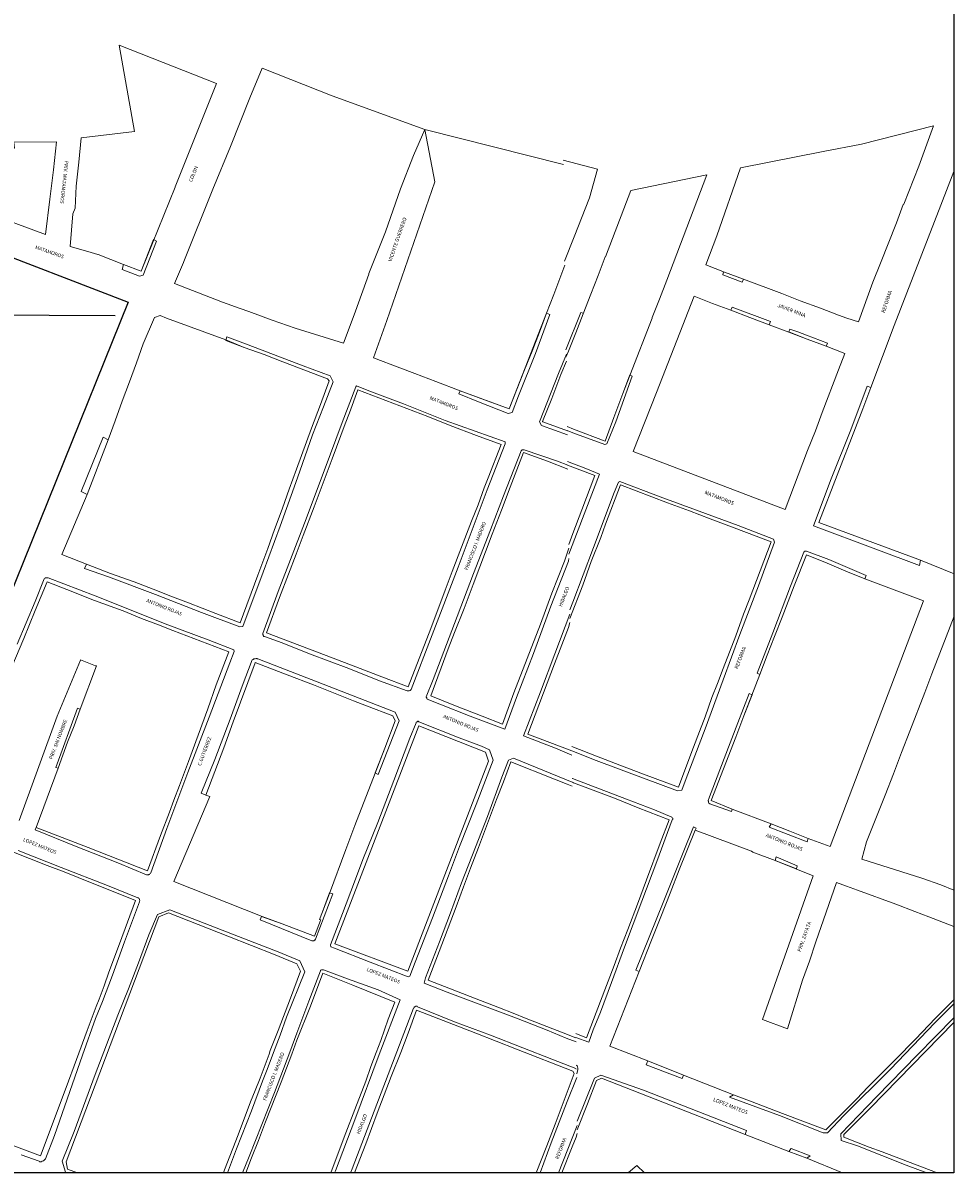
# Model space of a CAD drawing. Units: millimetres. Extents: x -533846 to 2587341, y 39762 to 2148294.
# Drawn here: x 1410297 to 1776933, y 1248514 to 1701138 of the extents above; entities that cross this region are included whole.
import ezdxf

# ---------------------------------------------------------------- set-up
doc = ezdxf.new("R2010")
doc.units = ezdxf.units.MM
doc.header["$LTSCALE"] = 7.5
doc.header["$MEASUREMENT"] = 0
for name, color, linetype in [('BANQUETAS', 7, 'Continuous'), ('CERCAS', 7, 'Continuous'), ('NOMBRES_CALLES', 7, 'Continuous'), ('POLÍGONOS_MANZANA', 7, 'Continuous'), ('TIRA-MAR', 7, 'Continuous')]:
    doc.layers.add(name, color=color, linetype=linetype)
doc.styles.add('style0', font='arial.ttf', dxfattribs={"height": 1.406316})
doc.linetypes.add('RAYACONTX', pattern='A,0.8,["X",Standard,S=0.08,R=0,X=0.025,Y=-0.04],0', length=0.8)

msp = doc.modelspace()

# ---------------------------------------------------------------- linework, layer by layer
at = {"layer": 'BANQUETAS', "color": 174, "linetype": 'Continuous', "lineweight": 0}
for points in [[(1461716.7, 1615864.8), (1462894.8, 1615275.3), (1457589.3, 1601920.9), (1456214.6, 1601528.5), (1449342.2, 1604083.5), (1449931.8, 1606047.5), (1456804.2, 1603492.4), (1461716.7, 1615864.8)], [(1686198.7, 1603178.5), (1686538.1, 1603008.8), (1694004, 1600293.9), (1693494.9, 1599106.2), (1685859.4, 1601990.7), (1686198.7, 1603178.5)], [(1704184.8, 1582307.9), (1696549.2, 1585192.5), (1689083.3, 1588077), (1689592.3, 1589264.8), (1704693.8, 1583665.3), (1704184.8, 1582307.9)], [(1601713.4, 1549246.5), (1616451.1, 1586953), (1617825.5, 1586363.4), (1612126.8, 1571045.1), (1605445.8, 1554352.1), (1602891.3, 1547871.3), (1601320.2, 1547478.9), (1589735.4, 1551999.3), (1581881.3, 1555143.8), (1582470.7, 1556322.1), (1601713.4, 1549246.5)], [(1601713.4, 1549246.5), (1616451.1, 1586953), (1617825.5, 1586363.4), (1612126.8, 1571045.1), (1605445.8, 1554352.1), (1602891.3, 1547871.3), (1601320.2, 1547478.9), (1589735.4, 1551999.3), (1581881.3, 1555143.8), (1582470.7, 1556322.1), (1601713.4, 1549246.5)], [(1624096, 1572466.5), (1630034.7, 1587228.6), (1630883.1, 1586889.3)], [(1630883.1, 1586889.3), (1630883.1, 1586719.6), (1627998.6, 1579253.7), (1625114, 1571957.4), (1624096, 1569581.9)], [(1726582.5, 1573993.6), (1719116.6, 1576708.5), (1711820.4, 1579593), (1712329.4, 1580611.1), (1715383.6, 1579593), (1718777.2, 1578235.6), (1727091.5, 1575181.4), (1726582.5, 1573993.6)], [(1490180.5, 1576183.1), (1490573.6, 1577557.8), (1499016.9, 1574413.1), (1520615.8, 1566158.4), (1531218.9, 1562227.6), (1532396.5, 1559870.4), (1528662.9, 1550050.9), (1524339.9, 1539053.2), (1518444.3, 1522163.6), (1511566.4, 1503113.8), (1504885, 1485046), (1496828.3, 1463639.6), (1495650, 1463443.5), (1480530.7, 1469143.2), (1462466.2, 1476218.6), (1444009, 1483097.6), (1434583.9, 1486438.9), (1435369.9, 1488206.4), (1444794.8, 1484472.2), (1454023.5, 1481130.9), (1463252.1, 1477593.2), (1468160.9, 1475627.9), (1475426, 1472876.3), (1486225.4, 1468748.9), (1495846.7, 1465014.7), (1502724.6, 1483868.1), (1506654.8, 1494276.7), (1509405.9, 1501739.5), (1511174.5, 1506649.3), (1512550.1, 1510184.2), (1515104.8, 1517647.1), (1518052.4, 1525502.7), (1523947.8, 1541606.6), (1527484.9, 1551033.3), (1530825.6, 1560263.6), (1530236.7, 1561049.4), (1512564.9, 1567731.8), (1505299.8, 1570679.8), (1497445.6, 1573431.5), (1490180.5, 1576183.1)], [(1624686.4, 1539027.4), (1614476, 1542761.7), (1613690.8, 1544136.8), (1621157.9, 1563186.4), (1624301.8, 1570845.5)], [(1624686.4, 1539027.4), (1614476, 1542761.7), (1613690.8, 1544136.8), (1621157.9, 1563186.4), (1624301.8, 1570845.5)], [(1624301.1, 1568095.8), (1622139.7, 1562793.4), (1618602.5, 1553366.7), (1614869.1, 1544332.9), (1615065.4, 1544136.4), (1624686.8, 1540598.6)], [(1624301.1, 1568095.8), (1622139.7, 1562793.4), (1618602.5, 1553366.7), (1614869.1, 1544332.9), (1615065.4, 1544136.4), (1624686.8, 1540598.6)], [(1624605, 1542263.5), (1627150.2, 1541245.4), (1639536.8, 1536494.4), (1642930.4, 1545826.8), (1646493.7, 1555328.8), (1649208.6, 1562625.1), (1650226.6, 1562116), (1643778.8, 1544130), (1640215.5, 1535476.3), (1639367.1, 1535306.6), (1626810.8, 1539888), (1624605, 1540736.4)], [(1571449.1, 1460281.5), (1563195.9, 1438875.1), (1562999.5, 1438678.8), (1562803.1, 1438482.4), (1562606.7, 1438482.4), (1562410.3, 1438286.1), (1562213.9, 1438286.1), (1561624.8, 1438286.3), (1550628.9, 1442217.3), (1538651.4, 1447130.6), (1523139.4, 1452830.4), (1512340, 1457154.1), (1505467.6, 1459709.2), (1505271.3, 1459709.3), (1505074.9, 1459709.3), (1505075, 1459905.7), (1504878.6, 1460102.2), (1504878.7, 1460298.6), (1504682.4, 1460495), (1504682.5, 1460887.9), (1510774.3, 1477384.6), (1521188.9, 1504289.8), (1528852.8, 1524910.6), (1535927.1, 1543960.4), (1541429.2, 1557904), (1541625.6, 1558296.7), (1546534.4, 1556331.4), (1560082.9, 1551221.3), (1576576.5, 1544735.6), (1600139.1, 1536284), (1600138.9, 1535498.3), (1593064.8, 1517430.6), (1581667.3, 1486990.3), (1571449.1, 1460281.5)], [(1744229.2, 1557704.4), (1741005.3, 1549220.4), (1738120.7, 1541754.5), (1723697.9, 1504594.6), (1763742.3, 1489662.8), (1763403, 1487626.6), (1746095.6, 1494074.5), (1721661.8, 1503237.2), (1728618.6, 1521732.3), (1736254.2, 1541075.7), (1742702.1, 1558213.4), (1744229.2, 1557704.4)], [(1542214.3, 1556725.3), (1569703.9, 1546308.6), (1578539.7, 1542771), (1588946.5, 1538840.1), (1598567.8, 1535302.3), (1593458.8, 1522144.3), (1591886.8, 1518216.6), (1589528.6, 1511539.3), (1586974.1, 1505058.5), (1583044, 1494846.3), (1579310.4, 1485223.2), (1576559.3, 1477956.9), (1570860.6, 1462834.9), (1562017.9, 1439857.5), (1551611.2, 1443788.3), (1541400.8, 1447719.1), (1534135.7, 1450470.7), (1526870.6, 1453222.2), (1515482.1, 1457546.2), (1506253.5, 1461083.9), (1511362.8, 1475027.5), (1514899.9, 1484257.8), (1517847.5, 1492113.3), (1520598.6, 1499379.7), (1524921.7, 1510770.3), (1528458.8, 1520197), (1531996, 1529623.6), (1537105.2, 1543370.9), (1538873.7, 1547691.4), (1542214.3, 1556725.3)], [(1542214.3, 1556725.3), (1569703.9, 1546308.6), (1578539.7, 1542771), (1588946.5, 1538840.1), (1598567.8, 1535302.3), (1593458.8, 1522144.3), (1591886.8, 1518216.6), (1589528.6, 1511539.3), (1586974.1, 1505058.5), (1583044, 1494846.3), (1579310.4, 1485223.2), (1576559.3, 1477956.9), (1570860.6, 1462834.9), (1562017.9, 1439857.5), (1551611.2, 1443788.3), (1541400.8, 1447719.1), (1534135.7, 1450470.7), (1526870.6, 1453222.2), (1515482.1, 1457546.2), (1506253.5, 1461083.9), (1511362.8, 1475027.5), (1514899.9, 1484257.8), (1517847.5, 1492113.3), (1520598.6, 1499379.7), (1524921.7, 1510770.3), (1528458.8, 1520197), (1531996, 1529623.6), (1537105.2, 1543370.9), (1538873.7, 1547691.4), (1542214.3, 1556725.3)], [(1443826.5, 1537109.8), (1435573.3, 1515507.1), (1433217.1, 1516686.1), (1441863, 1538092.4), (1443826.5, 1537109.8)], [(1625263, 1490318), (1625066.3, 1489336), (1618188.7, 1471661.1), (1611310.9, 1453004.1), (1604629.8, 1435721.9), (1600110, 1423153), (1586365.2, 1428263.1), (1574387.6, 1432980), (1569478.8, 1434945.3), (1569478.9, 1435141.7), (1569282.5, 1435141.8), (1569282.6, 1435338.2), (1569282.6, 1435534.6), (1569086.3, 1435731.1), (1569086.3, 1435927.5), (1571837.3, 1442801), (1581269.6, 1467546), (1587754.2, 1484435.4), (1594435.4, 1501717.6), (1599544.5, 1515072.1), (1606422.1, 1532747), (1606618.5, 1532943.4), (1606814.9, 1533139.7), (1607011.3, 1533139.7), (1607600.4, 1533139.5), (1620756.3, 1528618.7), (1624879.7, 1527046.4)], [(1625263, 1490318), (1625066.3, 1489336), (1618188.7, 1471661.1), (1611310.9, 1453004.1), (1604629.8, 1435721.9), (1600110, 1423153), (1586365.2, 1428263.1), (1574387.6, 1432980), (1569478.8, 1434945.3), (1569478.9, 1435141.7), (1569282.5, 1435141.8), (1569282.6, 1435338.2), (1569282.6, 1435534.6), (1569086.3, 1435731.1), (1569086.3, 1435927.5), (1571837.3, 1442801), (1581269.6, 1467546), (1587754.2, 1484435.4), (1594435.4, 1501717.6), (1599544.5, 1515072.1), (1606422.1, 1532747), (1606618.5, 1532943.4), (1606814.9, 1533139.7), (1607011.3, 1533139.7), (1607600.4, 1533139.5), (1620756.3, 1528618.7), (1624879.7, 1527046.4)], [(1625264, 1494442.6), (1623495.4, 1489336.4), (1618582.8, 1476767.6), (1614063.1, 1464591.5), (1603648.4, 1437489.8), (1599128.6, 1425117.3), (1591078.1, 1428261.9), (1580671.4, 1432389.2), (1570853.8, 1436319.8), (1577731.6, 1454780.4), (1580286.1, 1461261.2), (1584019.6, 1470687.8), (1587556.8, 1480114.5), (1595024, 1499949.8), (1598757.5, 1509376.4), (1602098.2, 1518410.3), (1607403.8, 1532157.5), (1616828.8, 1528619.8), (1624879.3, 1525475.2)], [(1625264, 1494442.6), (1623495.4, 1489336.4), (1618582.8, 1476767.6), (1614063.1, 1464591.5), (1603648.4, 1437489.8), (1599128.6, 1425117.3), (1591078.1, 1428261.9), (1580671.4, 1432389.2), (1570853.8, 1436319.8), (1577731.6, 1454780.4), (1580286.1, 1461261.2), (1584019.6, 1470687.8), (1587556.8, 1480114.5), (1595024, 1499949.8), (1598757.5, 1509376.4), (1602098.2, 1518410.3), (1607403.8, 1532157.5), (1616828.8, 1528619.8), (1624879.3, 1525475.2)], [(1625264, 1494442.6), (1623495.4, 1489336.4), (1618582.8, 1476767.6), (1614063.1, 1464591.5), (1603648.4, 1437489.8), (1599128.6, 1425117.3), (1591078.1, 1428261.9), (1580671.4, 1432389.2), (1570853.8, 1436319.8), (1577731.6, 1454780.4), (1580286.1, 1461261.2), (1584019.6, 1470687.8), (1587556.8, 1480114.5), (1595024, 1499949.8), (1598757.5, 1509376.4), (1602098.2, 1518410.3), (1607403.8, 1532157.5), (1616828.8, 1528619.8), (1624879.3, 1525475.2)], [(1625264, 1494442.6), (1623495.4, 1489336.4), (1618582.8, 1476767.6), (1614063.1, 1464591.5), (1603648.4, 1437489.8), (1599128.6, 1425117.3), (1591078.1, 1428261.9), (1580671.4, 1432389.2), (1570853.8, 1436319.8), (1577731.6, 1454780.4), (1580286.1, 1461261.2), (1584019.6, 1470687.8), (1587556.8, 1480114.5), (1595024, 1499949.8), (1598757.5, 1509376.4), (1602098.2, 1518410.3), (1607403.8, 1532157.5), (1616828.8, 1528619.8), (1624879.3, 1525475.2)], [(1624774.7, 1528519.4), (1631901.2, 1525804.6), (1637331, 1523598.7), (1631901.2, 1509515.3), (1625283.7, 1492038.3)], [(1624774.7, 1527162), (1635464.5, 1523089.7), (1630374.1, 1509515.3), (1626810.8, 1500182.9), (1625283.7, 1495940.9)], [(1624774.7, 1527162), (1635464.5, 1523089.7), (1630374.1, 1509515.3), (1626810.8, 1500182.9), (1625283.7, 1495940.9)], [(1625623.1, 1470149.6), (1626810.8, 1473203.9), (1634955.5, 1494753.2), (1643100.1, 1516302.5), (1644796.9, 1520374.8), (1645305.9, 1520714.2), (1661255.8, 1514605.7), (1691967.8, 1503406.9), (1705881.6, 1497977.1), (1706220.9, 1496789.3), (1699942.8, 1479651.7), (1692646.5, 1460477.9), (1686029, 1442661.5), (1678902.5, 1423318), (1671436.6, 1403804.9), (1669739.8, 1399223.5), (1668043, 1398884.2), (1654638.3, 1403974.6), (1635973.5, 1410931.4), (1626471.5, 1414664.4)], [(1625623.1, 1466756), (1630713.5, 1479821.4), (1634107.1, 1489153.8), (1637840, 1498655.8), (1639706.5, 1503915.9), (1645645.3, 1519356.7), (1664140.4, 1512230.2), (1672794, 1509176), (1680938.7, 1505952), (1689253, 1502897.8), (1704863.5, 1496959), (1696209.8, 1474052.3), (1694004, 1468452.8), (1690949.8, 1459968.9), (1686029, 1447073.2), (1683823.2, 1441134.4), (1681617.4, 1435704.7), (1678902.5, 1428069.1), (1676017.9, 1420603.2), (1673303.1, 1413306.9), (1668382.4, 1400411.3), (1654638.3, 1405501.7), (1645305.9, 1409065), (1636143.2, 1412628.2), (1626471.5, 1416361.2)], [(1625623.1, 1466756), (1630713.5, 1479821.4), (1634107.1, 1489153.8), (1637840, 1498655.8), (1639706.5, 1503915.9), (1645645.3, 1519356.7), (1664140.4, 1512230.2), (1672794, 1509176), (1680938.7, 1505952), (1689253, 1502897.8), (1704863.5, 1496959), (1696209.8, 1474052.3), (1694004, 1468452.8), (1690949.8, 1459968.9), (1686029, 1447073.2), (1683823.2, 1441134.4), (1681617.4, 1435704.7), (1678902.5, 1428069.1), (1676017.9, 1420603.2), (1673303.1, 1413306.9), (1668382.4, 1400411.3), (1654638.3, 1405501.7), (1645305.9, 1409065), (1636143.2, 1412628.2), (1626471.5, 1416361.2)], [(1726921.8, 1488475), (1718777.2, 1491868.6), (1714026.2, 1479651.7), (1709275.2, 1467265.1), (1706220.9, 1459629.5), (1703336.4, 1452333.3), (1700451.8, 1444697.7), (1699433.7, 1445206.7), (1705542.2, 1461156.6), (1712499.1, 1479482), (1717759.1, 1492886.7), (1717928.8, 1493056.4), (1718098.5, 1493226.1), (1718268.2, 1493226.1), (1718437.9, 1493226.1), (1718607.5, 1493226.1), (1718777.2, 1493226.1), (1727600.6, 1490002.2), (1742362.7, 1483724), (1741853.7, 1482366.6), (1734387.7, 1485420.8), (1726921.8, 1488475)], [(1408065.9, 1456591.8), (1415139.7, 1473481), (1418676.7, 1482318.5), (1418873.1, 1482514.8), (1419069.5, 1482711.2), (1419265.9, 1482711.1), (1419462.3, 1482711.1), (1420051.4, 1482710.9), (1420247.7, 1482710.9), (1438705, 1475635.4), (1467372.5, 1464236.4), (1483277.2, 1458340.1), (1493291.2, 1454409.3), (1493487.4, 1453820.1), (1491718.9, 1449303.1), (1483662.1, 1427896.7), (1475212.4, 1406097.6), (1466959.1, 1384102.1), (1460670.7, 1366623.4), (1460474.3, 1366427), (1460277.8, 1366230.6), (1460081.4, 1366034.3), (1459885, 1366034.3), (1459688.6, 1365838), (1459492.2, 1365838), (1459295.9, 1365838.1), (1459099.5, 1365838.1), (1458903.1, 1365838.2), (1447711.1, 1370554.9), (1431217.4, 1377040.6), (1415116.5, 1383526.2), (1415509.5, 1384508.1), (1435930.3, 1376646.5), (1459296.3, 1367409.3), (1464405.6, 1381353), (1467942.6, 1390583.3), (1469711.2, 1395296.6), (1471872.8, 1400991.9), (1475409.9, 1410418.5), (1483073.8, 1431235.8), (1486414.6, 1440662.5), (1491327.2, 1453624.2), (1469335.6, 1462075.4), (1463641.4, 1464237.4), (1456965.4, 1466792.4), (1449700.3, 1469740.4), (1438508.1, 1473867.8), (1427512.4, 1478191.6), (1419854.6, 1481139.7), (1415138.8, 1469945.7), (1410619.4, 1458948), (1405903.5, 1447754)], [(1626421.3, 1412933), (1619941.7, 1415684.4), (1607375.1, 1420597.8), (1614056.2, 1437880), (1619754.9, 1452805.5), (1625650.1, 1468516.6)], [(1626421.3, 1412933), (1619941.7, 1415684.4), (1607375.1, 1420597.8), (1614056.2, 1437880), (1619754.9, 1452805.5), (1625650.1, 1468516.6)], [(1626421.7, 1414700.7), (1609142.6, 1421186.6), (1619557.5, 1448877.4), (1622505, 1456340.2), (1625059.6, 1463213.8), (1625649.2, 1465177.7)], [(1626421.7, 1414700.7), (1609142.6, 1421186.6), (1619557.5, 1448877.4), (1622505, 1456340.2), (1625059.6, 1463213.8), (1625649.2, 1465177.7)], [(1626421.7, 1414700.7), (1609142.6, 1421186.6), (1619557.5, 1448877.4), (1622505, 1456340.2), (1625059.6, 1463213.8), (1625649.2, 1465177.7)], [(1626421.7, 1414700.7), (1609142.6, 1421186.6), (1619557.5, 1448877.4), (1622505, 1456340.2), (1625059.6, 1463213.8), (1625649.2, 1465177.7)], [(1549048.6, 1406078.6), (1552782.2, 1415701.7), (1556908.8, 1426503), (1555927.4, 1428467.4), (1545520.7, 1432398.2), (1540415.5, 1434363.6), (1533935.8, 1436918.6), (1524707.3, 1440652.7), (1514300.5, 1444583.5), (1504090.2, 1448514.3), (1501733.9, 1449497), (1501733.9, 1449300.6), (1493087.5, 1426126.6), (1489353.8, 1415914.4), (1485816.7, 1406487.7), (1482279.6, 1397257.4), (1480512.4, 1398043.5), (1485817.9, 1411201.5), (1491909.5, 1427109), (1496625.8, 1440070.7), (1500555.9, 1450479.3), (1500752.4, 1450675.7), (1500948.7, 1450675.6), (1501145.2, 1450872), (1501341.5, 1450871.9), (1501537.9, 1450871.9), (1501734.3, 1450871.8), (1502127.1, 1451068.1), (1502323.5, 1451068.1), (1502519.8, 1450871.6), (1502716.2, 1450871.6), (1526082.2, 1441830.8), (1554553.4, 1430824.6), (1556909.7, 1429842), (1558479.8, 1426502.6), (1550226.7, 1405292.7), (1549048.6, 1406078.6)], [(1697397.6, 1436722.7), (1694173.7, 1428408.4), (1690949.8, 1420094.1), (1681278, 1395151.2), (1689592.3, 1391757.6), (1689253, 1390739.6), (1680769, 1393793.8), (1680429.6, 1394133.1), (1680259.9, 1394302.8), (1680259.9, 1394811.9), (1680090.3, 1394981.5), (1680090.3, 1395320.9), (1680259.9, 1395490.6), (1686368.4, 1411610.2), (1691798.2, 1425693.6), (1696209.8, 1437231.8), (1697397.6, 1436722.7)], [(1424155.9, 1407878.4), (1423174.1, 1408075.1), (1431820.5, 1431445.4), (1432802.3, 1431052.4), (1430444.2, 1424571.5), (1427889.7, 1418090.7), (1424155.9, 1407878.4)], [(1594020.3, 1415101.8), (1595393.9, 1410976.9), (1588712.7, 1393498.3), (1582228.2, 1377001.7), (1577905, 1365414.7), (1571616.8, 1348918.1), (1564739.2, 1331439.5), (1562577.7, 1325940.7), (1561988.6, 1325744.4), (1547065.7, 1331444.1), (1532928.3, 1336947.2), (1531553.8, 1337536.7), (1531357.6, 1338322.4), (1536073.8, 1350694.9), (1540789.9, 1363067.4), (1544130.5, 1371904.9), (1550025.4, 1386437.6), (1556313.6, 1402934.2), (1562601.8, 1419627.3), (1565156.2, 1425715.3), (1565156.3, 1425911.7), (1565352.7, 1426108), (1565549.1, 1426108), (1565745.5, 1426304.3), (1565941.9, 1426304.3), (1566138.2, 1426107.8), (1582042.8, 1419818.7), (1590878.7, 1416477.5), (1594020.3, 1415101.8)], [(1566137.8, 1424536.6), (1592449.1, 1414120.2), (1593626.4, 1410584.5), (1561792.7, 1327905), (1533125.1, 1338714.8), (1566137.8, 1424536.6)], [(1566137.8, 1424536.6), (1592449.1, 1414120.2), (1593626.4, 1410584.5), (1561792.7, 1327905), (1533125.1, 1338714.8), (1566137.8, 1424536.6)], [(1628159.6, 1300194.4), (1624232.5, 1301570.2), (1616771.2, 1304714.7), (1604597.3, 1309431.6), (1577304.1, 1319651.8), (1568271.8, 1323189.5), (1568861.5, 1325349.8), (1574363.6, 1339489.8), (1578686.7, 1350880.3), (1583010, 1362663.7), (1588512, 1376803.7), (1593228.1, 1388783.3), (1598926.9, 1404298.1), (1601481.4, 1410975.3), (1603445.4, 1411760.5), (1626614.9, 1402326.9)], [(1628159.6, 1300194.4), (1624232.5, 1301570.2), (1616771.2, 1304714.7), (1604597.3, 1309431.6), (1577304.1, 1319651.8), (1568271.8, 1323189.5), (1568861.5, 1325349.8), (1574363.6, 1339489.8), (1578686.7, 1350880.3), (1583010, 1362663.7), (1588512, 1376803.7), (1593228.1, 1388783.3), (1598926.9, 1404298.1), (1601481.4, 1410975.3), (1603445.4, 1411760.5), (1626614.9, 1402326.9)], [(1627963.7, 1301765.7), (1623054.8, 1303731), (1607739.3, 1309627.2), (1604008.6, 1311199.4), (1597332.6, 1313754.4), (1588693, 1317095.6), (1581035.3, 1320043.7), (1569843.1, 1324367.5), (1573576.7, 1333990.6), (1574166.2, 1335758.1), (1580847.4, 1353236.7), (1583795, 1361092.3), (1586546.2, 1368555), (1589690.2, 1376607), (1593227.4, 1386033.6), (1596764.5, 1395460.3), (1599515.5, 1402530.3), (1602463.1, 1410385.8), (1619545.8, 1403507.2), (1624651, 1401541.8), (1626614.5, 1400755.6)], [(1627963.7, 1301765.7), (1623054.8, 1303731), (1607739.3, 1309627.2), (1604008.6, 1311199.4), (1597332.6, 1313754.4), (1588693, 1317095.6), (1581035.3, 1320043.7), (1569843.1, 1324367.5), (1573576.7, 1333990.6), (1574166.2, 1335758.1), (1580847.4, 1353236.7), (1583795, 1361092.3), (1586546.2, 1368555), (1589690.2, 1376607), (1593227.4, 1386033.6), (1596764.5, 1395460.3), (1599515.5, 1402530.3), (1602463.1, 1410385.8), (1619545.8, 1403507.2), (1624651, 1401541.8), (1626614.5, 1400755.6)], [(1627963.7, 1301765.7), (1623054.8, 1303731), (1607739.3, 1309627.2), (1604008.6, 1311199.4), (1597332.6, 1313754.4), (1588693, 1317095.6), (1581035.3, 1320043.7), (1569843.1, 1324367.5), (1573576.7, 1333990.6), (1574166.2, 1335758.1), (1580847.4, 1353236.7), (1583795, 1361092.3), (1586546.2, 1368555), (1589690.2, 1376607), (1593227.4, 1386033.6), (1596764.5, 1395460.3), (1599515.5, 1402530.3), (1602463.1, 1410385.8), (1619545.8, 1403507.2), (1624651, 1401541.8), (1626614.5, 1400755.6)], [(1627963.7, 1301765.7), (1623054.8, 1303731), (1607739.3, 1309627.2), (1604008.6, 1311199.4), (1597332.6, 1313754.4), (1588693, 1317095.6), (1581035.3, 1320043.7), (1569843.1, 1324367.5), (1573576.7, 1333990.6), (1574166.2, 1335758.1), (1580847.4, 1353236.7), (1583795, 1361092.3), (1586546.2, 1368555), (1589690.2, 1376607), (1593227.4, 1386033.6), (1596764.5, 1395460.3), (1599515.5, 1402530.3), (1602463.1, 1410385.8), (1619545.8, 1403507.2), (1624651, 1401541.8), (1626614.5, 1400755.6)], [(1626641.2, 1403974.6), (1626641.2, 1403804.9), (1648020.8, 1395660.3), (1659050, 1391418.3), (1665837.2, 1388533.7), (1666006.8, 1388364), (1666176.5, 1388194.4), (1666176.5, 1388024.7), (1666176.5, 1387855), (1666176.5, 1387685.3), (1666006.8, 1387515.6), (1659898.4, 1371056.7), (1653959.6, 1355446.2), (1647172.4, 1337460.1), (1642082, 1323546.4), (1637670.3, 1311838.5), (1634785.8, 1304881.6), (1633089, 1299960.9), (1627998.6, 1301827.4)], [(1626641.2, 1402277.8), (1627150.2, 1402108.1), (1633767.7, 1399562.9), (1643269.8, 1395999.6), (1652602.1, 1392266.7), (1664819.1, 1387515.6), (1661255.8, 1378352.9), (1655826.1, 1363930.2), (1652262.8, 1354258.4), (1648529.8, 1344417), (1645645.3, 1336951.1), (1643100.1, 1330163.9), (1637670.3, 1316080.5), (1632240.6, 1301657.7), (1627998.6, 1303354.5)], [(1626641.2, 1402277.8), (1627150.2, 1402108.1), (1633767.7, 1399562.9), (1643269.8, 1395999.6), (1652602.1, 1392266.7), (1664819.1, 1387515.6), (1661255.8, 1378352.9), (1655826.1, 1363930.2), (1652262.8, 1354258.4), (1648529.8, 1344417), (1645645.3, 1336951.1), (1643100.1, 1330163.9), (1637670.3, 1316080.5), (1632240.6, 1301657.7), (1627998.6, 1303354.5)], [(1704863.5, 1385988.5), (1712329.4, 1383104), (1719455.9, 1380219.4), (1719116.6, 1378862), (1704184.8, 1384631.1), (1704863.5, 1385988.5)], [(1652941.5, 1327788.4), (1651584.1, 1328297.4), (1662443.6, 1354937.1), (1670248.8, 1374620), (1674321.1, 1384800.8), (1675339.2, 1384291.7), (1674999.9, 1383443.3), (1668721.7, 1367832.8), (1665158.4, 1358670.1), (1661425.5, 1349337.7), (1657862.2, 1340175), (1652941.5, 1327788.4)], [(1405884.8, 1375083), (1419825.9, 1369580), (1426501.9, 1367025), (1431999.8, 1364863.1), (1454580.3, 1355822.5), (1448292, 1338736.6), (1444165.3, 1327542.4), (1442200.2, 1322239.9), (1440235.1, 1316937.4), (1439056.1, 1313991.6), (1435519, 1304564.9), (1431392.2, 1293174.3), (1427265.6, 1282176.5), (1417243.6, 1255271.2), (1403498.8, 1260381.4)], [(1405884.8, 1375083), (1419825.9, 1369580), (1426501.9, 1367025), (1431999.8, 1364863.1), (1454580.3, 1355822.5), (1448292, 1338736.6), (1444165.3, 1327542.4), (1442200.2, 1322239.9), (1440235.1, 1316937.4), (1439056.1, 1313991.6), (1435519, 1304564.9), (1431392.2, 1293174.3), (1427265.6, 1282176.5), (1417243.6, 1255271.2), (1403498.8, 1260381.4)], [(1408437.8, 1375475.2), (1425324.1, 1368792.9), (1443585, 1361717.6), (1455562.5, 1356804.3), (1455758.8, 1356804.2), (1455955.2, 1356607.8), (1456151.5, 1356411.3), (1456151.4, 1356214.9), (1456151.4, 1356018.5), (1456347.7, 1355822), (1456347.6, 1355625.6), (1456151.2, 1355429.3), (1456151.2, 1355232.9), (1450255.9, 1339521.7), (1445539.6, 1326363.6), (1441609.5, 1315955), (1438858.5, 1309277.8), (1433749.1, 1294941.4), (1422744.1, 1263322.5), (1419207, 1254092.3), (1419010.6, 1253895.9), (1418617.8, 1253503.2), (1418421.3, 1253306.8), (1418028.6, 1253110.5), (1417832.2, 1253110.6), (1417439.4, 1252914.3), (1416850.3, 1252914.4), (1416653.9, 1253110.9), (1409585.2, 1255666)], [(1706560.3, 1371565.7), (1706899.6, 1372923.2), (1715213.9, 1369359.9), (1714874.6, 1368172.2), (1706560.3, 1371565.7)], [(1530970.1, 1358748.9), (1532344.6, 1358355.8), (1525467, 1340484.4), (1525270.5, 1340091.7), (1525074.1, 1340091.7), (1524877.7, 1339895.4), (1524681.4, 1339895.4), (1524092.2, 1339895.6), (1503671.6, 1348149.9), (1504261.1, 1349524.6), (1512311.6, 1346576.5), (1525074.6, 1341663), (1527432.6, 1347947.4), (1527629.1, 1348143.8), (1527040, 1348340.3), (1528219, 1351286.2), (1530970.1, 1358748.9)], [(1427764.6, 1248514), (1427060.6, 1248787.2), (1425687.1, 1253108.6), (1430403.1, 1264891.8), (1438656.5, 1287280.2), (1447695.7, 1310650.4), (1451822.2, 1321059), (1455752.3, 1331271.2), (1459878.9, 1342269), (1463219.3, 1350320.8), (1468129.1, 1352087.3), (1481677.5, 1346780.7), (1497582.1, 1340688), (1510737.8, 1335578), (1519377.3, 1332040.4), (1521339.9, 1327719), (1514069.5, 1309847.7), (1511514.8, 1302777.7), (1508960.2, 1295904.1), (1506405.6, 1289226.8), (1504637.1, 1284709.9), (1500313.9, 1272926.6), (1494418.9, 1258001.1), (1490899, 1248514)], [(1431703, 1248514), (1427846.4, 1249965.5), (1427258, 1252911.7), (1463808.2, 1349338.7), (1467539.7, 1350909), (1490905.7, 1341671.8)], [(1431703, 1248514), (1427846.4, 1249965.5), (1427258, 1252911.7), (1463808.2, 1349338.7), (1467539.7, 1350909), (1490905.7, 1341671.8)], [(1490905.7, 1341671.8), (1509559.2, 1334399.9), (1518198.7, 1330862.3), (1519572.6, 1327915.8), (1515642.4, 1317310.8), (1510729.8, 1304545.6), (1507585.8, 1296690), (1507192.7, 1295315.3), (1503655.6, 1285888.6), (1501690.6, 1280978.9), (1499922, 1276462), (1495009.4, 1263500.3), (1489703.8, 1249753.1), (1489241.4, 1248514)], [(1490905.7, 1341671.8), (1509559.2, 1334399.9), (1518198.7, 1330862.3), (1519572.6, 1327915.8), (1515642.4, 1317310.8), (1510729.8, 1304545.6), (1507585.8, 1296690), (1507192.7, 1295315.3), (1503655.6, 1285888.6), (1501690.6, 1280978.9), (1499922, 1276462), (1495009.4, 1263500.3), (1489703.8, 1249753.1), (1489241.4, 1248514)], [(1496744.5, 1248514), (1499327.4, 1255053.7), (1509348.9, 1280191.3), (1515440.6, 1296098.8), (1518191.7, 1303561.6), (1522907.9, 1316130.5), (1527427.5, 1328110.2), (1527427.6, 1328306.6), (1527624, 1328306.6), (1527820.4, 1328502.9), (1528016.8, 1328502.9), (1528605.9, 1328502.7), (1538030.9, 1324965), (1550204.9, 1320640.9), (1558844.3, 1316710.5), (1550591, 1295107.7), (1540962.2, 1269380.7), (1533298.5, 1249349.1), (1532983.1, 1248514)], [(1498056.3, 1248514), (1500309.1, 1254464.2), (1503060.1, 1261337.8), (1505811.2, 1268604.2), (1511902.8, 1284315.2), (1516225.8, 1295313), (1518191, 1300811.9), (1523496.5, 1314166.3), (1528409.2, 1327127.9), (1540190.3, 1322411.1)], [(1498056.3, 1248514), (1500309.1, 1254464.2), (1503060.1, 1261337.8), (1505811.2, 1268604.2), (1511902.8, 1284315.2), (1516225.8, 1295313), (1518191, 1300811.9), (1523496.5, 1314166.3), (1528409.2, 1327127.9), (1540190.3, 1322411.1)], [(1540190.3, 1322411.1), (1556683.9, 1315729), (1554129.3, 1309051.8), (1551181.6, 1300607), (1549413, 1295893.6), (1547251.5, 1290394.8), (1545286.3, 1284699.5), (1540963.2, 1273505.3), (1537426.1, 1264275), (1534871.5, 1257401.4), (1531536.7, 1248514)], [(1540190.3, 1322411.1), (1556683.9, 1315729), (1554129.3, 1309051.8), (1551181.6, 1300607), (1549413, 1295893.6), (1547251.5, 1290394.8), (1545286.3, 1284699.5), (1540963.2, 1273505.3), (1537426.1, 1264275), (1534871.5, 1257401.4), (1531536.7, 1248514)], [(1539332.7, 1248514), (1539975.3, 1250133), (1548621.6, 1272914.1), (1564145.5, 1313370.2), (1564341.9, 1313566.5), (1564341.9, 1313762.9), (1564538.4, 1313959.3), (1564734.7, 1313959.2), (1564931.2, 1314155.6), (1565127.5, 1314155.5), (1565323.9, 1314155.5), (1565520.3, 1314155.4), (1565716.6, 1313959), (1580246.7, 1308063), (1594384.2, 1302756.4), (1607147.1, 1297842.9), (1618535.6, 1293322.6), (1627960.5, 1289588.4), (1628156.9, 1289391.9)], [(1776901.9, 1315156.7), (1769341.8, 1307596.5), (1751864.8, 1289440.8), (1733539.4, 1271115.4), (1727091.5, 1264328.2), (1725394.7, 1264328.2), (1708257.1, 1271115.4), (1688574.2, 1278411.6), (1690101.4, 1279260)], [(1690101.4, 1279260), (1697397.6, 1276545.1), (1709444.8, 1271963.8), (1726412.8, 1265516), (1738120.7, 1277223.8), (1738629.7, 1277732.9), (1743041.4, 1282314.2), (1746944, 1286216.9), (1753900.9, 1293173.7), (1761706.2, 1301148.7), (1769681.1, 1309463), (1776902.2, 1316684.1)], [(1540838.7, 1248514), (1545279.9, 1259952.1), (1549799.6, 1272128.2), (1555301.8, 1286464.6), (1559035.3, 1295891.2), (1561982.8, 1303550.3), (1565323.5, 1312584.2)], [(1540838.7, 1248514), (1545279.9, 1259952.1), (1549799.6, 1272128.2), (1555301.8, 1286464.6), (1559035.3, 1295891.2), (1561982.8, 1303550.3), (1565323.5, 1312584.2)], [(1565323.5, 1312584.2), (1588689.5, 1303543.5), (1604594.1, 1297254.3), (1626782, 1288606.6), (1627370.9, 1287624.5), (1619903.6, 1267789.2), (1616563.1, 1259148.1), (1612406.7, 1248514)], [(1565323.5, 1312584.2), (1588689.5, 1303543.5), (1604594.1, 1297254.3), (1626782, 1288606.6), (1627370.9, 1287624.5), (1619903.6, 1267789.2), (1616563.1, 1259148.1), (1612406.7, 1248514)], [(1766249.5, 1248514), (1758142.9, 1251602.2), (1738969.1, 1259237.8), (1732521.3, 1261274), (1732351.6, 1263988.8), (1746604.7, 1278581.3), (1762384.9, 1294870.5), (1776900.9, 1309534.7)], [(1776900.6, 1307796.7), (1743889.8, 1273999.9), (1734727.1, 1264837.2), (1733539.4, 1263649.5), (1733539.4, 1262631.4), (1743550.5, 1258728.8), (1748640.8, 1256862.3), (1769681.1, 1248887.3), (1769850.8, 1248717.7), (1770360, 1248514)], [(1628168.3, 1290967.9), (1628338, 1290798.2), (1628507.6, 1290628.5), (1628677.3, 1290458.9), (1628677.3, 1290119.5), (1628847, 1289949.8), (1628847, 1289610.5), (1628847, 1289271.1), (1628847, 1289101.4), (1628677.3, 1288762.1), (1628338, 1287574.3)], [(1656335.1, 1292664.7), (1670418.5, 1287065.3), (1669909.5, 1285707.8), (1655656.4, 1291137.6), (1656335.1, 1292664.7)], [(1628352.4, 1286052.9), (1624618.9, 1276626.3), (1618330.7, 1260326.1), (1613918.2, 1248514)], [(1628507.6, 1268909.5), (1635294.8, 1285877.5), (1637840, 1287065.3), (1654638.3, 1281126.5), (1695191.7, 1265176.6), (1694682.7, 1263649.5), (1677375.4, 1270436.7), (1638179.4, 1285877.5), (1636143.2, 1284859.4), (1632579.9, 1275696.7), (1628507.6, 1265516)], [(1621125.5, 1248514), (1628543.9, 1267197.7)], [(1621125.5, 1248514), (1628543.9, 1267197.7)], [(1628543.1, 1264055.2), (1628150, 1262680.4), (1626578, 1258752.7), (1622451.5, 1248540.5), (1622441.2, 1248514)], [(1628543.1, 1264055.2), (1628150, 1262680.4), (1626578, 1258752.7), (1622451.5, 1248540.5), (1622441.2, 1248514)], [(1711820.4, 1257032), (1712838.4, 1258219.7), (1720304.3, 1255335.2), (1718946.9, 1254317.1), (1711820.4, 1257032)]]:
    msp.add_lwpolyline(points, dxfattribs=at)
at = {"layer": 'CERCAS', "color": 32, "linetype": 'RAYACONTX', "ltscale": 10}
for points in [[(1388473.1, 1629435.8), (1390347, 1614870.8), (1451740.9, 1591313), (1394562.9, 1450071.1)], [(1446618.7, 1585829), (1186034.9, 1587204.2), (1185497.6, 1539282), (1141301.4, 1535290.7), (1122178.4, 1575612.2), (1118456.2, 1578569.6), (1113549.9, 1579566.4), (1108443, 1579189), (1084661.9, 1572582.8)]]:
    msp.add_lwpolyline(points, dxfattribs=at)
at = {"layer": 'POLÍGONOS_MANZANA', "color": 139, "linetype": 'Continuous', "lineweight": 0}
for points in [[(1433252.9, 1655939.4), (1454265.5, 1658487.3), (1448186.7, 1692467.4), (1486475.5, 1677334.1), (1475471.5, 1649839.9), (1470166.1, 1636681.9), (1470166, 1636485.5), (1456804.2, 1603492.4), (1449931.8, 1606047.5), (1439917.8, 1609978.2), (1439721.4, 1609978.2), (1435794.3, 1611157.7), (1428921.7, 1613123.5), (1429906.9, 1626086.2), (1430889.3, 1628246.5), (1431284.3, 1636888.3), (1432268.6, 1646315.6), (1433252.9, 1655939.4)], [(1488809.8, 1591306.8), (1469959.9, 1598578.8), (1473496.7, 1606827), (1473693.2, 1607219.8), (1485090.2, 1635696), (1491967.6, 1652585.3), (1499631, 1671634.9), (1504543.4, 1683418.1), (1532032.7, 1672412.2), (1568554.7, 1659243.5), (1564035.5, 1649031.4), (1558926.4, 1635873.4), (1553030.9, 1618983.8), (1546546.3, 1602487.2), (1546546.3, 1602290.8), (1541240.5, 1587758), (1538685.9, 1581080.8), (1536524.3, 1575189.1), (1517477.6, 1581086.3), (1508445.3, 1584231.1), (1499216.6, 1587572.4), (1495878.6, 1588751.7), (1488809.8, 1591306.8)], [(1623721.7, 1605806.3), (1619398.5, 1594219.4), (1616451.1, 1586953), (1613699.9, 1579490.2), (1610752.4, 1572027.5), (1607804.9, 1564564.7), (1601713.4, 1549246.5), (1592092, 1552784.3), (1582470.7, 1556322.1), (1572849.4, 1560056.4), (1564602.5, 1563201), (1558711.9, 1565363), (1548305.1, 1569293.8), (1553611, 1584023.1), (1572476.8, 1638619.6), (1568554.7, 1659243.5), (1623142.8, 1645480.9)], [(1768832.7, 1660699.9), (1763063.6, 1644750), (1757124.8, 1629818.2), (1756955.1, 1629648.5), (1754240.3, 1622522), (1747962.1, 1606572.1), (1744907.9, 1599106.2), (1739308.5, 1583495.7), (1734727.1, 1585022.8), (1731503.2, 1586210.5), (1724376.6, 1588925.4), (1716401.7, 1591810), (1709105.5, 1594694.5), (1694004, 1600293.9), (1686538.1, 1603008.8), (1679241.9, 1605893.4), (1683483.8, 1617431.6), (1692816.2, 1644071.3), (1725394.7, 1650519.1), (1740496.2, 1653403.7), (1768832.7, 1660699.9)], [(1423433.9, 1654370.6), (1422252.8, 1643372.1), (1420875.2, 1631784.4), (1419104.3, 1617839.9), (1407519.4, 1622163.8), (1398094.5, 1625898), (1388473.1, 1629435.8), (1386710.7, 1648880.7), (1406937.9, 1651821.6), (1406742.1, 1654178.5), (1423433.9, 1654370.6)], [(1623077.9, 1647125.5), (1636482.6, 1643562.3), (1633428.3, 1632363.4), (1627319.9, 1616922.6), (1623586.9, 1607420.5)], [(1624096, 1569581.9), (1625114, 1571957.4), (1627998.6, 1579253.7), (1630883.1, 1586719.6), (1633937.4, 1594355.2), (1636821.9, 1601821.1), (1639536.8, 1609117.3), (1639706.5, 1609117.3), (1649717.6, 1635248), (1679581.2, 1641356.4), (1663801, 1599954.6), (1660916.4, 1592488.7), (1658031.9, 1585192.5), (1658031.9, 1585022.8), (1649208.6, 1562455.4), (1646493.7, 1555328.8), (1642930.4, 1545826.8), (1639536.8, 1536494.4), (1627150.2, 1541245.4), (1624605, 1542263.5)], [(1776932.8, 1484386.6), (1763742.3, 1489662.8), (1723697.9, 1504594.6), (1738120.7, 1541754.5), (1741005.3, 1549220.4), (1744229.2, 1557704.4), (1753391.9, 1582138.2), (1771717.3, 1629478.9), (1776889.8, 1642628.3)], [(1730315.4, 1572466.5), (1733878.7, 1571109), (1731503.2, 1564661.2), (1725055.4, 1547862.9), (1722340.5, 1540566.7), (1719286.3, 1532931.1), (1710462.9, 1509685), (1703166.7, 1512399.9), (1650566, 1532422.1), (1659728.7, 1555668.2), (1674660.5, 1593676.4), (1681787, 1590791.9), (1689083.3, 1588077), (1696549.2, 1585192.5), (1704184.8, 1582307.9), (1711820.4, 1579423.3), (1719116.6, 1576708.5), (1726582.5, 1573993.6), (1730315.4, 1572466.5)], [(1466814.4, 1585027.5), (1490180.6, 1576379.5), (1497445.6, 1573431.5), (1505299.8, 1570679.8), (1512564.9, 1567731.8), (1530236.7, 1561049.4), (1530825.6, 1560263.6), (1527484.9, 1551033.3), (1523947.8, 1541606.6), (1518052.4, 1525502.7), (1515104.8, 1517647.1), (1512550.1, 1510184.2), (1511174.5, 1506649.3), (1509405.9, 1501739.5), (1506654.8, 1494276.7), (1502724.6, 1483868.1), (1495846.7, 1465014.7), (1486225.4, 1468748.9), (1475426, 1472876.3), (1468160.9, 1475627.9), (1463252.1, 1477593.2), (1454023.5, 1481130.9), (1444794.8, 1484472.2), (1435369.9, 1488206.4), (1425552.2, 1491940.7), (1435573.3, 1515507.1), (1443826.5, 1537109.8), (1446577.6, 1544572.6), (1449328.8, 1552231.8), (1452276.4, 1559891), (1455027.5, 1567353.8), (1457582.3, 1574816.6), (1462101.5, 1585225.1), (1464261.9, 1586010.2), (1466814.4, 1585027.5)], [(1624686.8, 1540598.6), (1615065.4, 1544136.4), (1614869.1, 1544332.9), (1618602.5, 1553366.7), (1622139.7, 1562793.4), (1624301.1, 1568095.8)], [(1624686.8, 1540598.6), (1615065.4, 1544136.4), (1614869.1, 1544332.9), (1618602.5, 1553366.7), (1622139.7, 1562793.4), (1624301.1, 1568095.8)], [(1542214.3, 1556725.3), (1569703.9, 1546308.6), (1578539.7, 1542771), (1588946.5, 1538840.1), (1598567.8, 1535302.3), (1593458.8, 1522144.3), (1591886.8, 1518216.6), (1589528.6, 1511539.3), (1586974.1, 1505058.5), (1583044, 1494846.3), (1579310.4, 1485223.2), (1576559.3, 1477956.9), (1570860.6, 1462834.9), (1562017.9, 1439857.5), (1551611.2, 1443788.3), (1541400.8, 1447719.1), (1534135.7, 1450470.7), (1526870.6, 1453222.2), (1515482.1, 1457546.2), (1506253.5, 1461083.9), (1511362.8, 1475027.5), (1514899.9, 1484257.8), (1517847.5, 1492113.3), (1520598.6, 1499379.7), (1524921.7, 1510770.3), (1528458.8, 1520197), (1531996, 1529623.6), (1537105.2, 1543370.9), (1538873.7, 1547691.4), (1542214.3, 1556725.3)], [(1625264, 1494442.6), (1623495.4, 1489336.4), (1618582.8, 1476767.6), (1614063.1, 1464591.5), (1603648.4, 1437489.8), (1599128.6, 1425117.3), (1591078.1, 1428261.9), (1580671.4, 1432389.2), (1570853.8, 1436319.8), (1577731.6, 1454780.4), (1580286.1, 1461261.2), (1584019.6, 1470687.8), (1587556.8, 1480114.5), (1595024, 1499949.8), (1598757.5, 1509376.4), (1602098.2, 1518410.3), (1607403.8, 1532157.5), (1616828.8, 1528619.8), (1624879.3, 1525475.2)], [(1625264, 1494442.6), (1623495.4, 1489336.4), (1618582.8, 1476767.6), (1614063.1, 1464591.5), (1603648.4, 1437489.8), (1599128.6, 1425117.3), (1591078.1, 1428261.9), (1580671.4, 1432389.2), (1570853.8, 1436319.8), (1577731.6, 1454780.4), (1580286.1, 1461261.2), (1584019.6, 1470687.8), (1587556.8, 1480114.5), (1595024, 1499949.8), (1598757.5, 1509376.4), (1602098.2, 1518410.3), (1607403.8, 1532157.5), (1616828.8, 1528619.8), (1624879.3, 1525475.2)], [(1624774.7, 1527162), (1635464.5, 1523089.7), (1630374.1, 1509515.3), (1626810.8, 1500182.9), (1625283.7, 1495940.9)], [(1625623.1, 1466756), (1630713.5, 1479821.4), (1634107.1, 1489153.8), (1637840, 1498655.8), (1639706.5, 1503915.9), (1645645.3, 1519356.7), (1664140.4, 1512230.2), (1672794, 1509176), (1680938.7, 1505952), (1689253, 1502897.8), (1704863.5, 1496959), (1696209.8, 1474052.3), (1694004, 1468452.8), (1690949.8, 1459968.9), (1686029, 1447073.2), (1683823.2, 1441134.4), (1681617.4, 1435704.7), (1678902.5, 1428069.1), (1676017.9, 1420603.2), (1673303.1, 1413306.9), (1668382.4, 1400411.3), (1654638.3, 1405501.7), (1645305.9, 1409065), (1636143.2, 1412628.2), (1626471.5, 1416361.2)], [(1726921.8, 1488475), (1734387.7, 1485420.8), (1741853.7, 1482366.6), (1764930.1, 1473712.9), (1728109.6, 1376995.5), (1719455.9, 1380219.4), (1712329.4, 1383104), (1704863.5, 1385988.5), (1689592.3, 1391757.6), (1681278, 1395151.2), (1690949.8, 1420094.1), (1694173.7, 1428408.4), (1700451.8, 1444697.7), (1703336.4, 1452333.3), (1706220.9, 1459629.5), (1709275.2, 1467265.1), (1714026.2, 1479651.7), (1718777.2, 1491868.6), (1726921.8, 1488475)], [(1405903.5, 1447754), (1410619.4, 1458948), (1415138.8, 1469945.7), (1419854.6, 1481139.7), (1427512.4, 1478191.6)], [(1427512.4, 1478191.6), (1438508.1, 1473867.8), (1449700.3, 1469740.4), (1456965.4, 1466792.4), (1463641.4, 1464237.4), (1469335.6, 1462075.4), (1491327.2, 1453624.2), (1486414.6, 1440662.5), (1483073.8, 1431235.8), (1475409.9, 1410418.5), (1471872.8, 1400991.9), (1469711.2, 1395296.6), (1467942.6, 1390583.3), (1464405.6, 1381353), (1459296.3, 1367409.3), (1435930.3, 1376646.5), (1415509.5, 1384508.1), (1424155.9, 1407878.4), (1427889.7, 1418090.7), (1430444.2, 1424571.5), (1432802.3, 1431052.4), (1439287, 1448138.2), (1438894.3, 1448138.3), (1433003.7, 1450496.7), (1433003.6, 1450300.3), (1423768.5, 1428305), (1408833.6, 1387259.5)], [(1776910.1, 1359816.9), (1771717.3, 1361894), (1764251.4, 1364608.9), (1740665.9, 1372074.8), (1742532.4, 1378862), (1749828.6, 1397187.4), (1753052.5, 1405671.4), (1756276.4, 1413985.7), (1759500.3, 1422469.6), (1765439.1, 1437571.1), (1768154, 1445037), (1776929.7, 1467694.3)], [(1626421.7, 1414700.7), (1609142.6, 1421186.6), (1619557.5, 1448877.4), (1622505, 1456340.2), (1625059.6, 1463213.8), (1625649.2, 1465177.7)], [(1626421.7, 1414700.7), (1609142.6, 1421186.6), (1619557.5, 1448877.4), (1622505, 1456340.2), (1625059.6, 1463213.8), (1625649.2, 1465177.7)], [(1527432.6, 1347947.4), (1525074.6, 1341663), (1512311.6, 1346576.5), (1504457.4, 1349524.6), (1469703, 1363282.1), (1483850.4, 1396667.8), (1482279.6, 1397257.4), (1485816.7, 1406487.7), (1489353.8, 1415914.4), (1493087.5, 1426126.6), (1501733.9, 1449300.6), (1501733.9, 1449497), (1504090.2, 1448514.3), (1514300.5, 1444583.5), (1524707.3, 1440652.7), (1533935.8, 1436918.6), (1540415.5, 1434363.6), (1545520.7, 1432398.2), (1555927.4, 1428467.4), (1556908.8, 1426503), (1552782.2, 1415701.7), (1549048.6, 1405882.2), (1540992, 1385261.4), (1537454.8, 1375834.8), (1530970.1, 1358552.5), (1528219, 1351286.2), (1527040, 1348340.3), (1527629.1, 1348143.8), (1527432.6, 1347947.4)], [(1566137.8, 1424536.6), (1592449.1, 1414120.2), (1593626.4, 1410584.5), (1561792.7, 1327905), (1533125.1, 1338714.8), (1566137.8, 1424536.6)], [(1627963.7, 1301765.7), (1623054.8, 1303731), (1607739.3, 1309627.2), (1604008.6, 1311199.4), (1597332.6, 1313754.4), (1588693, 1317095.6), (1581035.3, 1320043.7), (1569843.1, 1324367.5), (1573576.7, 1333990.6), (1574166.2, 1335758.1), (1580847.4, 1353236.7), (1583795, 1361092.3), (1586546.2, 1368555), (1589690.2, 1376607), (1593227.4, 1386033.6), (1596764.5, 1395460.3), (1599515.5, 1402530.3), (1602463.1, 1410385.8), (1619545.8, 1403507.2), (1624651, 1401541.8), (1626614.5, 1400755.6)], [(1627963.7, 1301765.7), (1623054.8, 1303731), (1607739.3, 1309627.2), (1604008.6, 1311199.4), (1597332.6, 1313754.4), (1588693, 1317095.6), (1581035.3, 1320043.7), (1569843.1, 1324367.5), (1573576.7, 1333990.6), (1574166.2, 1335758.1), (1580847.4, 1353236.7), (1583795, 1361092.3), (1586546.2, 1368555), (1589690.2, 1376607), (1593227.4, 1386033.6), (1596764.5, 1395460.3), (1599515.5, 1402530.3), (1602463.1, 1410385.8), (1619545.8, 1403507.2), (1624651, 1401541.8), (1626614.5, 1400755.6)], [(1626641.2, 1402277.8), (1627150.2, 1402108.1), (1633767.7, 1399562.9), (1643269.8, 1395999.6), (1652602.1, 1392266.7), (1664819.1, 1387515.6), (1661255.8, 1378352.9), (1655826.1, 1363930.2), (1652262.8, 1354258.4), (1648529.8, 1344417), (1645645.3, 1336951.1), (1643100.1, 1330163.9), (1637670.3, 1316080.5), (1632240.6, 1301657.7), (1627998.6, 1303354.5)], [(1776902.2, 1316684.1), (1769681.1, 1309463), (1761706.2, 1301148.7), (1753900.9, 1293173.7), (1746944, 1286216.9), (1743041.4, 1282314.2), (1738629.7, 1277732.9), (1738120.7, 1277223.8), (1726412.8, 1265516), (1709444.8, 1271963.8), (1697397.6, 1276545.1), (1690101.4, 1279260), (1670418.5, 1287065.3), (1656335.1, 1292664.7), (1641403.3, 1298433.8), (1652941.5, 1327788.4), (1657862.2, 1340175), (1661425.5, 1349337.7), (1665158.4, 1358670.1), (1668721.7, 1367832.8), (1674999.9, 1383443.3), (1697227.9, 1375129), (1697736.9, 1374789.7), (1706560.3, 1371565.7)], [(1405884.8, 1375083), (1419825.9, 1369580), (1426501.9, 1367025), (1431999.8, 1364863.1), (1454580.3, 1355822.5), (1448292, 1338736.6), (1444165.3, 1327542.4), (1442200.2, 1322239.9), (1440235.1, 1316937.4), (1439056.1, 1313991.6), (1435519, 1304564.9), (1431392.2, 1293174.3), (1427265.6, 1282176.5), (1417243.6, 1255271.2), (1403498.8, 1260381.4)], [(1706560.3, 1371565.7), (1714704.9, 1368172.2), (1721492.1, 1365457.3), (1701469.9, 1308953.9), (1711311.3, 1305221), (1717250.1, 1324394.8), (1719965, 1331860.7), (1722510.2, 1339496.3), (1730654.8, 1362912.1), (1734557.4, 1361385), (1738969.1, 1359857.8), (1754070.6, 1354258.4), (1761536.5, 1351373.9), (1766966.2, 1349337.7), (1776907.5, 1345572.1)], [(1431703, 1248514), (1427846.4, 1249965.5), (1427258, 1252911.7), (1463808.2, 1349338.7), (1467539.7, 1350909), (1490905.7, 1341671.8)], [(1490905.7, 1341671.8), (1509559.2, 1334399.9), (1518198.7, 1330862.3), (1519572.6, 1327915.8), (1515642.4, 1317310.8), (1510729.8, 1304545.6), (1507585.8, 1296690), (1507192.7, 1295315.3), (1503655.6, 1285888.6), (1501690.6, 1280978.9), (1499922, 1276462), (1495009.4, 1263500.3), (1489703.8, 1249753.1), (1489241.4, 1248514)], [(1498056.3, 1248514), (1500309.1, 1254464.2), (1503060.1, 1261337.8), (1505811.2, 1268604.2), (1511902.8, 1284315.2), (1516225.8, 1295313), (1518191, 1300811.9), (1523496.5, 1314166.3), (1528409.2, 1327127.9), (1540190.3, 1322411.1)], [(1540190.3, 1322411.1), (1556683.9, 1315729), (1554129.3, 1309051.8), (1551181.6, 1300607), (1549413, 1295893.6), (1547251.5, 1290394.8), (1545286.3, 1284699.5), (1540963.2, 1273505.3), (1537426.1, 1264275), (1534871.5, 1257401.4), (1531536.7, 1248514)], [(1540838.7, 1248514), (1545279.9, 1259952.1), (1549799.6, 1272128.2), (1555301.8, 1286464.6), (1559035.3, 1295891.2), (1561982.8, 1303550.3), (1565323.5, 1312584.2)], [(1565323.5, 1312584.2), (1588689.5, 1303543.5), (1604594.1, 1297254.3), (1626782, 1288606.6), (1627370.9, 1287624.5), (1619903.6, 1267789.2), (1616563.1, 1259148.1), (1612406.7, 1248514)], [(1770360, 1248514), (1769850.8, 1248717.7), (1769681.1, 1248887.3), (1748640.8, 1256862.3), (1743550.5, 1258728.8), (1733539.4, 1262631.4), (1733539.4, 1263649.5), (1734727.1, 1264837.2), (1743889.8, 1273999.9), (1776900.6, 1307796.7)], [(1628507.6, 1265516), (1632579.9, 1275696.7), (1636143.2, 1284859.4), (1638179.4, 1285877.5), (1677375.4, 1270436.7), (1694682.7, 1263649.5), (1711820.4, 1257032), (1718946.9, 1254317.1), (1732971.1, 1248514)], [(1622441.2, 1248514), (1622451.5, 1248540.5), (1626578, 1258752.7), (1628150, 1262680.4), (1628543.1, 1264055.2)], [(1622441.2, 1248514), (1622451.5, 1248540.5), (1626578, 1258752.7), (1628150, 1262680.4), (1628543.1, 1264055.2)], [(1655011.7, 1248514), (1652093.1, 1251432.5), (1648699.5, 1248717.7), (1648781, 1248514)]]:
    msp.add_lwpolyline(points, dxfattribs=at)
at = {"layer": 'TIRA-MAR', "color": 0, "elevation": 3469396}
msp.add_lwpolyline([(693088.2, 1248514), (693088.2, 2115555.3), (1776889.8, 2114587.6), (1776889.8, 1248514)], close=True, dxfattribs=at)

# ---------------------------------------------------------------- texts
at = {"layer": 'NOMBRES_CALLES', "color": 214, "linetype": 'Continuous', "lineweight": 0, "attachment_point": 7, "style": 'style0'}
for s, insert, char_height, rotation in [('\\T1;PRIV. MATAMOROS', (1426770.3, 1646906.3), 1406.316, 263.699679), ('\\T1;COLON', (1476843.2, 1638447.8), 1406.32, 67.936379), ('\\T1;VICENTE GUERRERO', (1555384.3, 1607198.8), 1406.316, 70.618443), ('\\T1;VICENTE GUERRERO', (1555384.3, 1607198.8), 1406.316, 70.618443), ('\\T1;MATAMOROS', (1414979, 1612341.5), 1406.316, 340.448415), ('\\T1;REFORMA', (1749658.9, 1586889.3), 1458.185, 71.505271), ('\\T1;JAVIER MINA', (1707239, 1589434.4), 1458.185, 339.13584), ('\\T1;MATAMOROS', (1570294.7, 1552986.3), 1406.316, 338.797491), ('\\T1;MATAMOROS', (1570294.7, 1552986.3), 1406.316, 338.797491), ('\\T1;MATAMOROS', (1678563.1, 1515793.5), 1458.185, 338.73545), ('\\T1;FRANCISCO I. MADERO', (1585398.1, 1485614.5), 1406.316, 68.945581), ('\\T1;FRANCISCO I. MADERO', (1585398.1, 1485614.5), 1406.316, 68.945581), ('\\T1;HIDALGO', (1622508.8, 1471267.2), 1406.316, 69.137549), ('\\T1;HIDALGO', (1622508.8, 1471267.2), 1406.316, 69.137549), ('\\T1;ANTONIO ROJAS', (1458734.4, 1473273.4), 1406.316, 338.572615), ('\\T1;REFORMA', (1691798.2, 1446733.8), 1458.185, 69.212627), ('\\T1;PRIV. SIN NOMBRE', (1421800.3, 1411218), 1406.316, 68.857824), ('\\T1;ANTONIO ROJAS', (1575564.5, 1427676.7), 1406.316, 337.854107), ('\\T1;ANTONIO ROJAS', (1575564.5, 1427676.7), 1406.316, 337.854107), ('\\T1;C.GUTIERREZ', (1480318.8, 1408649.6), 1406.316, 69.510515), ('\\T1;ANTONIO ROJAS', (1702657.6, 1380898.1), 1458.185, 338.356999), ('\\T1;LOPEZ MATEOS', (1410206.1, 1379206.5), 1406.316, 338.04059), ('\\T1;PRIV. ZAPATA', (1716571.4, 1335424), 1458.185, 70.369919), ('\\T1;PRIV. ZAPATA', (1716571.4, 1335424), 1458.185, 70.369919), ('\\T1;LOPEZ MATEOS', (1545493.8, 1328105.6), 1406.316, 338.501312), ('\\T1;FRANCISCO I. MADERO', (1506009.7, 1276853.2), 1406.316, 68.96752), ('\\T1;LOPEZ MATEOS', (1681956.7, 1276884.5), 1458.185, 338.263758), ('\\T1;HIDALGO', (1542924.4, 1263684.4), 1406.316, 69.164973), ('\\T1;REFORMA', (1621160.2, 1253817.3), 1406.316, 68.879763)]:
    msp.add_mtext(s, dxfattribs=dict(at, insert=insert, char_height=char_height, rotation=rotation))

doc.saveas('drawing.dxf')
